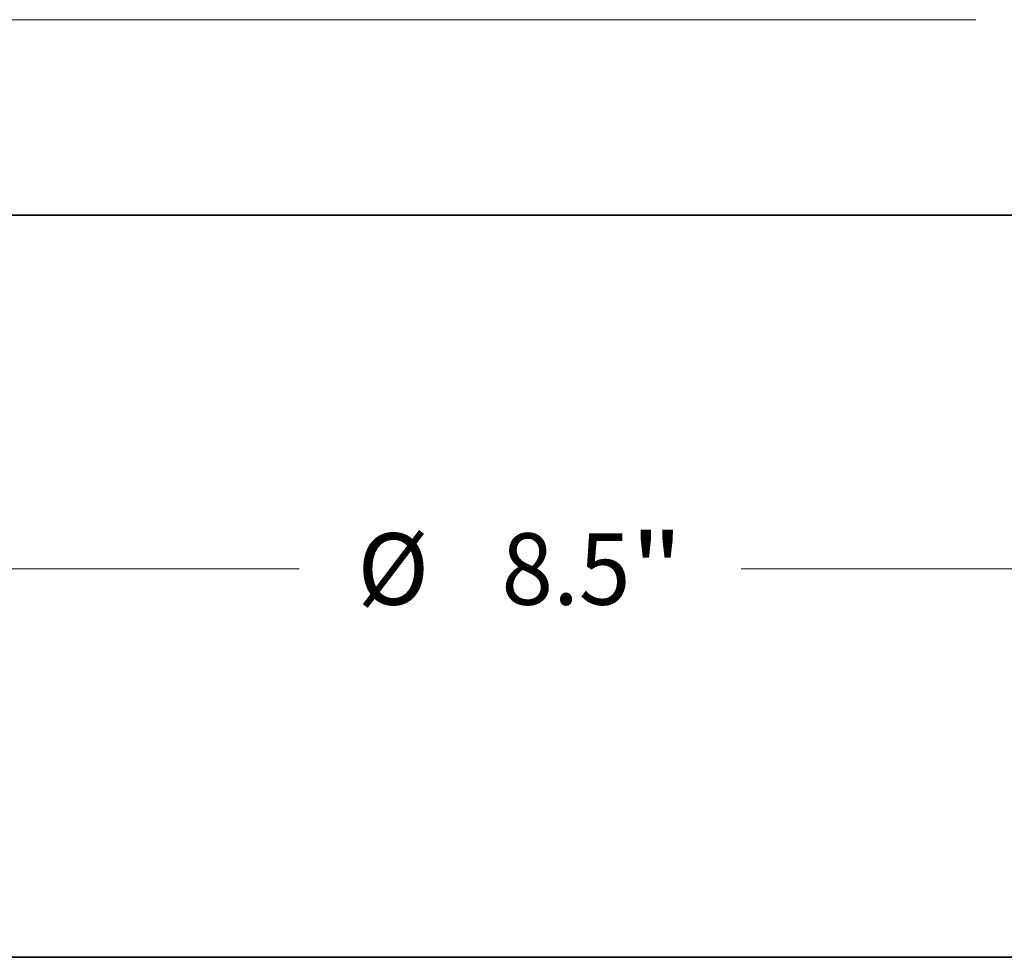
# Model space of a CAD drawing. Extents: x 0 to 10.8, y 0 to 8.2.
# Drawn here: x 2.8 to 4.1, y 0.2 to 1.5 of the extents above; entities that cross this region are included whole.
import ezdxf
from ezdxf.enums import TextEntityAlignment as Align

# ---------------------------------------------------------------- set-up
doc = ezdxf.new("R2010")
doc.units = 0
doc.header["$MEASUREMENT"] = 0
doc.layers.get('0').update_dxf_attribs({"lineweight": 13})
doc.layers.add('1', color=7, linetype='Continuous', lineweight=13)
doc.styles.get("Standard").update_dxf_attribs({"font": 'isocp.shx'})

# ---------------------------------------------------------------- blocks, each defined once
blk = doc.blocks.new('BLOCK19')
at = {"color": 7, "lineweight": 13, "ltscale": 0.03937}
blk.add_line((2.189274, 0.94), (-9.493519, 0.94), dxfattribs=at)
blk = doc.blocks.new('BLOCK21')
at = {"color": 7, "lineweight": 13, "ltscale": 0.03937}
for p, q in [((-4.25, -0.274765), (-4.25, -1.975283)), ((4.25, -0.274765), (4.25, -1.975283)), ((-3.552107, -1.700518), (-1.061502, -1.700518)), ((1.061502, -1.700518), (3.552107, -1.700518))]:
    blk.add_line(p, q, dxfattribs=at)
for points in [[(-3.552107, -1.584202), (-4.25, -1.700518), (-3.552107, -1.816833)], [(3.552107, -1.816833), (4.25, -1.700518), (3.552107, -1.584202)]]:
    blk.add_lwpolyline(points, close=True, dxfattribs=at)
for points in [[(-3.552107, -1.584202), (-4.25, -1.700518), (-3.552107, -1.584202), (-3.552107, -1.816833)], [(3.552107, -1.816833), (4.25, -1.700518), (3.552107, -1.816833), (3.552107, -1.584202)]]:
    blk.add_solid(points, dxfattribs=at)
for s, p, p2 in [('%%c', (-0.78234, -1.872246), (-0.438884, -1.872246)), ('"', (0.530472, -1.872246), (0.78234, -1.872246)), ('8.5', (-0.089933, -1.872246), (0.530473, -1.872246))]:
    blk.add_text(s, height=0.343456, dxfattribs=at).set_placement(p, p2, align=Align.FIT)

msp = doc.modelspace()

# ---------------------------------------------------------------- linework, layer by layer
at = {"color": 7, "lineweight": 35, "ltscale": 0.03937}
msp.add_line((2.7358, 1.2723), (4.2857, 1.2723), dxfattribs=at)
at = {"layer": '1', "color": 7, "lineweight": 35, "ltscale": 0.03937}
msp.add_line((0.25, 0.25), (10.75, 0.25), dxfattribs=at)

# ---------------------------------------------------------------- block references
at = {"lineweight": 0, "xscale": 0.286573, "yscale": 0.286573, "zscale": 0.286573}
for name in ['BLOCK19', 'BLOCK21']:
    msp.add_blockref(name, (3.4603, 1.2723), dxfattribs=at)

doc.saveas('drawing.dxf')
